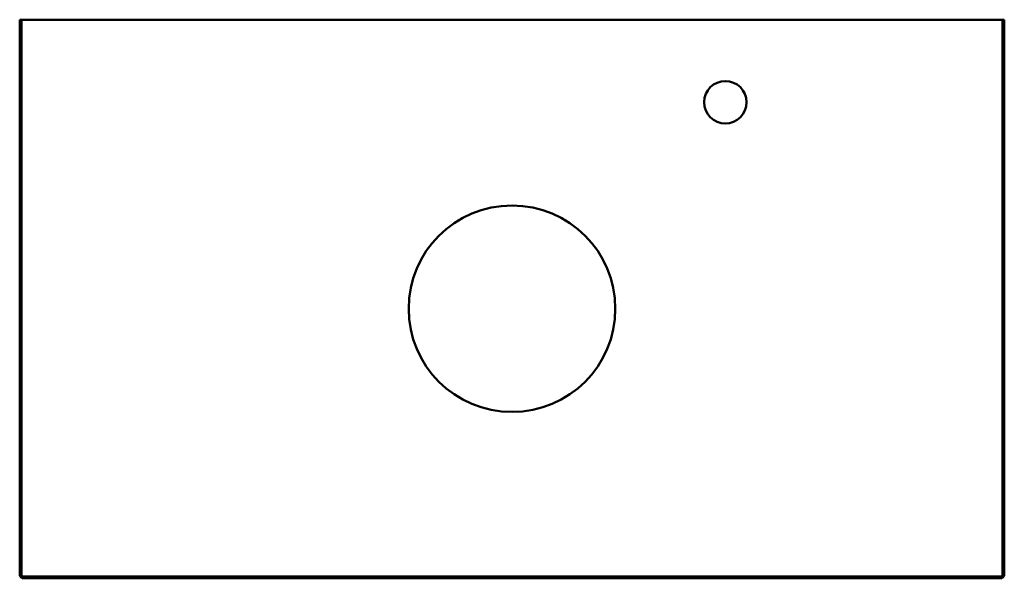
# Model space of a CAD drawing. Units: millimetres. Extents: x 645 to 1455, y 1255 to 1715.
import ezdxf

# ---------------------------------------------------------------- set-up
doc = ezdxf.new("R2010")
doc.units = ezdxf.units.MM
doc.header["$LTSCALE"] = 10
doc.layers.add('Visible Edges(Svedbergs)', color=7, linetype='Continuous', lineweight=50)

msp = doc.modelspace()

# ---------------------------------------------------------------- linework, layer by layer
at = {"layer": 'Visible Edges(Svedbergs)'}
for p, q in [((646.5, 1715), (645, 1715)), ((645, 1715), (645, 1257)), ((646.5, 1256.5), (646.5, 1715)), ((646.5, 1715), (1453.5, 1715)), ((1455, 1715), (1453.5, 1715)), ((1453.5, 1715), (1453.5, 1256.5)), ((1455, 1257), (1455, 1715)), ((645, 1257), (646, 1256)), ((646, 1256), (646.5, 1256.5)), ((646, 1256), (647, 1255)), ((1453.5, 1256.5), (646.5, 1256.5)), ((1453, 1255), (1454, 1256)), ((1453.5, 1256.5), (1454, 1256)), ((1454, 1256), (1455, 1257)), ((647, 1255), (1453, 1255))]:
    msp.add_line(p, q, dxfattribs=at)
for centre, radius in [((1225.5, 1647), 17.5), ((1050, 1477), 85)]:
    msp.add_circle(centre, radius, dxfattribs=at)

doc.saveas('drawing.dxf')
